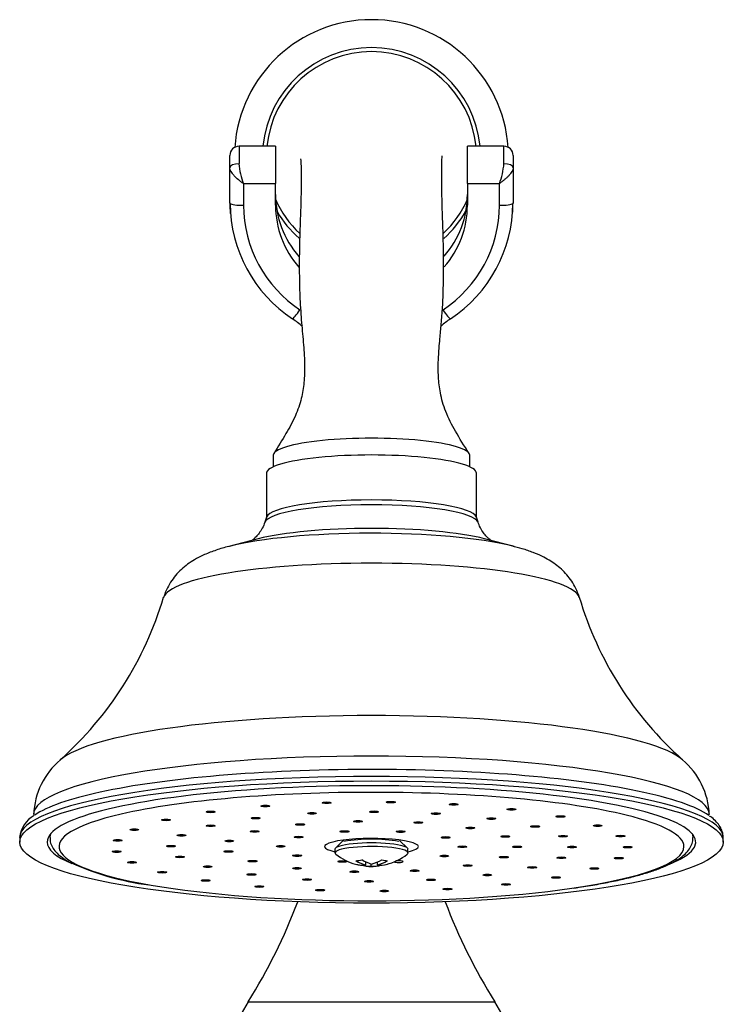
# Model space of a CAD drawing. Units: inches. Extents: x -926 to -115, y -727 to 1160.
# Drawn here: x -274 to -197, y 1051 to 1158 of the extents above; entities that cross this region are included whole.
import ezdxf

# ---------------------------------------------------------------- set-up
doc = ezdxf.new("R2010")
doc.units = ezdxf.units.IN
for name, color, linetype in [('035180', 7, 'Continuous'), ('035181', 7, 'Continuous'), ('035182', 7, 'Continuous'), ('035183', 7, 'Continuous'), ('036054', 7, 'Continuous'), ('036087', 7, 'Continuous'), ('037017', 7, 'Continuous'), ('Default', 7, 'Continuous')]:
    doc.layers.add(name, color=color, linetype=linetype)

# ---------------------------------------------------------------- blocks, each defined once
blk = doc.blocks.new('SE14')
at = {"layer": '035180', "color": 7, "linetype": 'Continuous', "ltscale": 25.4}
for p, q in [((-246.54, 1110.81), (-246.54, 1109.55)), ((-225.04, 1109.55), (-225.04, 1110.81))]:
    blk.add_line(p, q, dxfattribs=at)
for start, end in [(5.6953, 174.3199), (203.866, 226.888), (313.1927, 336.1576)]:
    blk.add_arc((-235.79, 1143.49), 11.5, start, end, dxfattribs=at)
blk.add_ellipse((-235.79, 1110.81), major_axis=(10.75, 0), ratio=0.173648, start_param=0, end_param=3.141593, dxfattribs=at)
for points, knots in [([(-243.55, 1143.25), (-243.55, 1143.24), (-243.54, 1143.23), (-243.52, 1143.08), (-243.5, 1142.57), (-243.49, 1141.87), (-243.49, 1141.11), (-243.49, 1140.4), (-243.5, 1139.7), (-243.51, 1138.89), (-243.54, 1137.88), (-243.59, 1136.59), (-243.64, 1135.03), (-243.69, 1133.14), (-243.7, 1131.03), (-243.66, 1128.62), (-243.52, 1126.03), (-243.31, 1123.9), (-243.17, 1122.16), (-243.08, 1120.58), (-243.14, 1118.82), (-243.44, 1116.93), (-244.09, 1115.05), (-245.22, 1113.03), (-245.98, 1111.79), (-246.48, 1111.01)], [0.6475378, 0.6475378, 0.6475378, 0.6475378, 0.6535136, 0.6738119, 0.6938634, 0.7121014, 0.7275234, 0.7396027, 0.7494241, 0.7611525, 0.7747307, 0.7903467, 0.8112527, 0.8298691, 0.8479323, 0.8676754, 0.8871512, 0.9045535, 0.9132848, 0.9245268, 0.9384416, 0.9509222, 0.9652326, 0.9813245, 1, 1, 1, 1]), ([(-225.11, 1111.01), (-225.67, 1111.89), (-226.52, 1113.25), (-227.7, 1115.48), (-228.28, 1117.52), (-228.49, 1119.42), (-228.49, 1121.05), (-228.4, 1122.44), (-228.28, 1123.76), (-228.14, 1125.26), (-227.99, 1127.15), (-227.92, 1129.14), (-227.89, 1130.99), (-227.9, 1132.58), (-227.92, 1134.01), (-227.96, 1135.39), (-228.01, 1136.77), (-228.05, 1138.02), (-228.08, 1139.25), (-228.1, 1140.38), (-228.1, 1141.46), (-228.1, 1142.39), (-228.08, 1143.14), (-228.06, 1143.53), (-228.04, 1143.59), (-228.04, 1143.59)], [0, 0, 0, 0, 0.0209048, 0.038429, 0.0535727, 0.0661064, 0.079252, 0.0885323, 0.0959997, 0.1076488, 0.1208197, 0.1366248, 0.1521949, 0.1652373, 0.1782598, 0.1932778, 0.2090707, 0.2267724, 0.2421147, 0.260747, 0.2777221, 0.2968128, 0.3172406, 0.3367153, 0.3479574, 0.3479574, 0.3479574, 0.3479574])]:
    blk.add_open_spline(points, degree=3, knots=knots, dxfattribs=at)
at = {"layer": '035181', "color": 7, "linetype": 'Continuous', "ltscale": 25.4}
for p, q in [((-270.99, 1069.27), (-270.99, 1068.96)), ((-200.59, 1068.96), (-200.59, 1069.27))]:
    blk.add_line(p, q, dxfattribs=at)
for centre, radius, start, end in [((-235.79, 1049.5), 19.28, 81.0224, 98.9875), ((-256.3, 1093.55), 30.02, 245.1067, 262.6284)]:
    blk.add_arc(centre, radius, start, end, dxfattribs=at)
for centre, major_axis, start_param, end_param in [((-235.79, 1067.97), (34.2, 0), 0.617146, 2.500305), ((-235.79, 1067.97), (34.2, 0), 2.500305, 3.929168), ((-235.79, 1067.97), (34.2, 0), 0, 0.617146), ((-235.79, 1068.96), (-35.2, 0), 6.217169, 6.282276), ((-235.79, 1068.96), (-35.2, 0), 3.142166, 3.207609), ((-235.79, 1067.97), (5.13, 0), 0, 3.819037), ((-235.79, 1067.97), (5.13, 0), 5.605741, 6.283185), ((-235.79, 1067.97), (34.2, 0), 5.408115, 6.283185), ((-232.84, 1066.32), (0.5, 0), 3.382957, 6.283185), ((-232.84, 1066.32), (0.5, 0), 0, 2.147114), ((-235.79, 1067.97), (34.2, 0), 3.929168, 5.408115)]:
    blk.add_ellipse(centre, major_axis=major_axis, ratio=0.173648, start_param=start_param, end_param=end_param, dxfattribs=at)
for centre, major_axis in [((-247.41, 1072.41), (-0.5, 0)), ((-240.7, 1072.77), (0.5, 0)), ((-233.68, 1072.83), (0.5, 0)), ((-226.79, 1072.59), (-0.5, 0)), ((-253.4, 1071.77), (0.5, 0)), ((-242.31, 1071.61), (-0.5, 0)), ((-235.51, 1071.78), (0.5, 0)), ((-228.75, 1071.58), (0.5, 0)), ((-220.46, 1072.05), (0.5, 0)), ((-258.28, 1070.89), (0.5, 0)), ((-253.39, 1070.25), (0.5, 0)), ((-248.47, 1071.08), (-0.5, 0)), ((-243.59, 1070.39), (0.5, 0)), ((-237.26, 1070.73), (-0.5, 0)), ((-230.67, 1070.6), (0.5, 0)), ((-222.67, 1071.03), (-0.5, 0)), ((-215.1, 1071.26), (0.5, 0)), ((-211.04, 1070.26), (0.5, 0)), ((-261.74, 1069.82), (0.5, 0)), ((-256.58, 1069.2), (0.5, 0)), ((-248.58, 1069.63), (0.5, 0)), ((-238.75, 1069.62), (0.5, 0)), ((-232.6, 1069.61), (0.5, 0)), ((-224.97, 1070.01), (0.5, 0)), ((-217.87, 1070.17), (0.5, 0)), ((-263.58, 1068.65), (0.5, 0)), ((-251.35, 1068.58), (-0.5, 0)), ((-243.77, 1069.01), (0.5, 0)), ((-227.67, 1068.97), (-0.5, 0)), ((-221.14, 1069.07), (0.5, 0)), ((-214.83, 1069.1), (0.5, 0)), ((-208.54, 1069.12), (0.5, 0)), ((-263.67, 1067.42), (0.5, 0)), ((-257.74, 1068.02), (0.5, 0)), ((-251.44, 1067.43), (0.5, 0)), ((-245.74, 1068), (0.5, 0)), ((-225.85, 1067.95), (0.5, 0)), ((-219.85, 1067.94), (0.5, 0)), ((-213.85, 1067.92), (0.5, 0)), ((-207.75, 1067.91), (0.5, 0)), ((-262, 1066.24), (0.5, 0)), ((-256.75, 1066.84), (0.5, 0)), ((-248.82, 1066.37), (0.5, 0)), ((-243.92, 1066.98), (0.5, 0)), ((-238.99, 1066.34), (0.5, 0)), ((-227.82, 1066.94), (-0.5, 0)), ((-221.31, 1066.81), (-0.5, 0)), ((-215.01, 1066.75), (0.5, 0)), ((-208.72, 1066.7), (0.5, 0)), ((-258.7, 1065.16), (0.5, 0)), ((-253.72, 1065.77), (0.5, 0)), ((-248.92, 1064.92), (-0.5, 0)), ((-243.94, 1065.59), (0.5, 0)), ((-237.66, 1065.22), (-0.5, 0)), ((-231.06, 1065.33), (0.5, 0)), ((-225.27, 1065.89), (0.5, 0)), ((-223.12, 1064.86), (-0.5, 0)), ((-218.2, 1065.69), (0.5, 0)), ((-211.39, 1065.57), (0.5, 0)), ((-253.95, 1064.26), (0.5, 0)), ((-242.84, 1064.36), (0.5, 0)), ((-236.07, 1064.16), (0.5, 0)), ((-229.28, 1064.33), (0.5, 0)), ((-221.07, 1063.83), (-0.5, 0)), ((-215.59, 1064.59), (0.5, 0)), ((-248.06, 1063.59), (-0.5, 0)), ((-241.4, 1063.2), (0.5, 0)), ((-234.39, 1063.11), (0.5, 0)), ((-227.47, 1063.32), (0.5, 0))]:
    blk.add_ellipse(centre, major_axis=major_axis, ratio=0.173648, dxfattribs=at)
for points, knots in [([(-270.97, 1068.97), (-270.97, 1068.8), (-270.97, 1068.45), (-270.73, 1067.89), (-270.34, 1067.35), (-269.75, 1066.82), (-269.26, 1066.51), (-268.94, 1066.32)], [0, 0, 0, 0, 0.134642, 0.319922, 0.51461, 0.736211, 1, 1, 1, 1]), ([(-213.73, 1063.41), (-213.48, 1063.45), (-212.61, 1063.57), (-211.07, 1063.83), (-209.27, 1064.18), (-207.61, 1064.55), (-206.11, 1064.95), (-204.77, 1065.38), (-203.6, 1065.84), (-202.59, 1066.33), (-201.79, 1066.85), (-201.2, 1067.4), (-200.82, 1067.97), (-200.61, 1068.51), (-200.62, 1068.83), (-200.62, 1068.96)], [0, 0, 0, 0, 0.028735, 0.116706, 0.204859, 0.293263, 0.38203, 0.471331, 0.561447, 0.652828, 0.746112, 0.828676, 0.898991, 0.962422, 1, 1, 1, 1])]:
    blk.add_open_spline(points, degree=3, knots=knots, dxfattribs=at)
at = {"layer": '035182', "color": 7, "linetype": 'Continuous', "ltscale": 25.4}
for p, q in [((-238.84, 1068.66), (-239.73, 1067.8)), ((-231.86, 1067.8), (-232.74, 1068.65)), ((-239.79, 1067.68), (-239.79, 1067.28)), ((-231.8, 1067.28), (-231.8, 1067.68)), ((-236.43, 1066.3), (-236.43, 1065.94)), ((-235.81, 1065.83), (-235.81, 1066.06)), ((-235.16, 1066.27), (-235.16, 1065.93)), ((-236.94, 1065.94), (-236.94, 1065.94))]:
    blk.add_line(p, q, dxfattribs=at)
for start, end in [(232.5115, 254.2262), (284.8275, 307.4885), (265.3837, 273.8653)]:
    blk.add_arc((-235.79, 1072.21), 6.41, start, end, dxfattribs=at)
for centre, major_axis, ratio, start_param, end_param in [((-235.79, 1067.68), (4, 0), 0.173648, 0, 3.141593), ((-235.79, 1067.28), (4, 0), 0.173648, 0, 3.364236), ((-235.79, 1067.28), (4, 0), 0.173648, 6.060542, 6.283185), ((-237.25, 1071.97), (0.99, -6), 0.677469, 5.970834, 6.11888), ((-236.1, 1072.27), (1.15, 6.28), 0.714761, 3.074129, 3.32202), ((-237.17, 1072.46), (-1.1, -5.99), 0.714761, 0.176894, 0.32494), ((-236.12, 1072.16), (1.04, -6.3), 0.677469, 5.726476, 5.974367), ((-235.47, 1072.27), (1.04, -6.3), 0.677469, 5.726476, 5.974367), ((-236.1, 1072.27), (-1.15, -6.28), 0.714761, 0.321407, 0.569298), ((-235.48, 1072.16), (-1.15, -6.28), 0.714761, 0.321407, 0.569298), ((-235.47, 1072.27), (-1.04, 6.3), 0.677469, 2.973754, 3.221645), ((-234.34, 1072.45), (0.99, -6), 0.677469, 5.970834, 6.11888), ((-235.48, 1072.16), (1.15, 6.28), 0.714761, 3.074129, 3.32202), ((-236.12, 1072.16), (-1.04, 6.3), 0.677469, 2.973754, 3.221645)]:
    blk.add_ellipse(centre, major_axis=major_axis, ratio=ratio, start_param=start_param, end_param=end_param, dxfattribs=at)
at = {"layer": '035183', "color": 7, "linetype": 'Continuous', "ltscale": 25.4}
for p, q in [((-247.29, 1108.84), (-247.29, 1103.98)), ((-224.29, 1103.98), (-224.29, 1108.84)), ((-247.27, 1104.04), (-247.47, 1103.47)), ((-224.12, 1103.47), (-224.31, 1104.04)), ((-248.18, 1101.66), (-251.42, 1100.82)), ((-220.17, 1100.82), (-223.41, 1101.66)), ((-274.29, 1068.96), (-274.29, 1068.47)), ((-197.29, 1068.47), (-197.29, 1068.96))]:
    blk.add_line(p, q, dxfattribs=at)
for centre, radius, start, end in [((-295.46, 1106.21), 38.49, 311.681, 343.4925), ((-176.09, 1106.25), 38.55, 196.5365, 228.2881), ((-264.57, 1071.17), 8.2, 129.9962, 177.7624), ((-207.04, 1071.15), 8.23, 2.3829, 50.0522), ((-271.27, 1068.7), 3.04, 118.518, 175.2145)]:
    blk.add_arc(centre, radius, start, end, dxfattribs=at)
for centre, major_axis, start_param, end_param in [((-235.79, 1108.84), (11.5, 0), 0, 3.141593), ((-235.79, 1103.92), (-11.5, 0), 3.200402, 6.224376), ((-235.79, 1103.35), (11.69, 0), 0.05874, 3.083269), ((-235.79, 1100.21), (-14.93, 0), 3.734011, 5.690767), ((-235.79, 1099), (18.83, 0), 0.612979, 2.544481), ((-235.79, 1099), (18.83, 0), 0.592418, 0.612979), ((-235.79, 1095.04), (-22.78, 0), 3.193983, 6.230623), ((-235.79, 1076.28), (34.72, 0), 0.195652, 2.946457), ((-235.79, 1071.45), (37, 0), 0.007268, 3.13536), ((-235.79, 1069.81), (38, 0), 0.69832, 2.467545), ((-235.79, 1068.96), (-38.5, 0), 3.141593, 6.283185), ((-235.79, 1068.47), (-35.5, 0), 2.755276, 6.283185), ((-235.79, 1069.81), (38, 0), 2.467545, 2.894414), ((-235.79, 1069.81), (38, 0), 0.237672, 0.69832), ((-235.79, 1068.47), (-35.5, 0), 0, 0.392685)]:
    blk.add_ellipse(centre, major_axis=major_axis, ratio=0.173648, start_param=start_param, end_param=end_param, dxfattribs=at)
blk.add_ellipse((-235.79, 1068.47), major_axis=(-38.5, 0), ratio=0.173648, dxfattribs=at)
for points, knots in [([(-247.47, 1103.49), (-247.49, 1103.42), (-247.57, 1103.14), (-247.82, 1102.67), (-248.16, 1102.16), (-248.51, 1101.79), (-248.77, 1101.57), (-248.89, 1101.48), (-248.94, 1101.45)], [0, 0, 0, 0, 0.024043, 0.1259015, 0.2218968, 0.3124521, 0.3996325, 0.4676945, 0.4676945, 0.4676945, 0.4676945]), ([(-222.64, 1101.45), (-222.68, 1101.47), (-222.78, 1101.54), (-223.02, 1101.73), (-223.36, 1102.08), (-223.71, 1102.56), (-223.99, 1103.06), (-224.08, 1103.38), (-224.11, 1103.49)], [0.5323011, 0.5323011, 0.5323011, 0.5323011, 0.5827186, 0.6715284, 0.7619548, 0.8573462, 0.9584185, 1, 1, 1, 1]), ([(-251.35, 1100.84), (-251.38, 1100.83), (-251.86, 1100.72), (-252.8, 1100.43), (-253.94, 1100), (-254.92, 1099.53), (-255.71, 1099.04), (-256.43, 1098.49), (-257.08, 1097.85), (-257.66, 1097.12), (-258.14, 1096.3), (-258.43, 1095.65), (-258.51, 1095.31), (-258.52, 1095.27)], [0, 0, 0, 0, 0.007369, 0.17334, 0.337956, 0.454316, 0.555608, 0.648062, 0.735713, 0.821013, 0.905201, 0.988843, 1, 1, 1, 1]), ([(-213.06, 1095.27), (-213.06, 1095.29), (-213.14, 1095.61), (-213.42, 1096.23), (-213.86, 1097.03), (-214.41, 1097.74), (-215.01, 1098.35), (-215.67, 1098.89), (-216.38, 1099.36), (-217.19, 1099.79), (-218.15, 1100.2), (-219.25, 1100.58), (-220.01, 1100.77), (-220.44, 1100.88)], [0, 0, 0, 0, 0.005202, 0.086168, 0.165863, 0.24527, 0.325665, 0.408958, 0.498184, 0.598212, 0.716993, 0.866819, 1, 1, 1, 1]), ([(-197.3, 1068.96), (-197.3, 1068.99), (-197.28, 1069.2), (-197.38, 1069.63), (-197.63, 1070.17), (-198.02, 1070.68), (-198.41, 1071.06), (-198.7, 1071.24), (-198.78, 1071.3)], [0, 0, 0, 0, 0.025234, 0.231847, 0.439235, 0.661504, 0.911662, 1, 1, 1, 1])]:
    blk.add_open_spline(points, degree=3, knots=knots, dxfattribs=at)
at = {"layer": '036054', "color": 7, "linetype": 'Continuous', "ltscale": 25.4}
for p, q in [((-251.29, 1142.27), (-251.29, 1143.63)), ((-250.29, 1144.63), (-250.29, 1142.73)), ((-246.29, 1144.63), (-250.29, 1144.63)), ((-246.29, 1144.63), (-246.29, 1140.54)), ((-225.29, 1140.54), (-225.29, 1144.63)), ((-221.29, 1144.63), (-225.29, 1144.63)), ((-221.29, 1142.73), (-221.29, 1144.63)), ((-220.29, 1143.63), (-220.29, 1142.27)), ((-251.29, 1138.42), (-251.29, 1142.27)), ((-220.29, 1142.27), (-220.29, 1138.42)), ((-249.79, 1140.54), (-249.79, 1138.17)), ((-249.79, 1140.54), (-246.29, 1140.54)), ((-246.29, 1138.17), (-246.29, 1140.54)), ((-225.29, 1140.54), (-225.29, 1138.17)), ((-225.29, 1140.54), (-221.79, 1140.54)), ((-221.79, 1138.17), (-221.79, 1140.54)), ((-251.27, 1137.49), (-251.24, 1137.28)), ((-220.36, 1137.26), (-220.32, 1137.49))]:
    blk.add_line(p, q, dxfattribs=at)
for centre, radius, start, end in [((-250.29, 1143.63), 1, 90, 180), ((-221.29, 1143.63), 1, 0, 90), ((-242.53, 1143.35), 7.79, 184.5973, 201.1509), ((-229.06, 1143.35), 7.79, 338.8491, 355.4027), ((-236.07, 1138.46), 15.22, 180.1292, 184.4493), ((-236.05, 1138.43), 15.21, 180.1908, 236.5686), ((-235.53, 1138.43), 15.21, 303.4271, 359.8135), ((-235.52, 1138.46), 15.22, 355.5036, 359.8708), ((-236.04, 1138.2), 13.75, 180.1292, 236.5509), ((-235.54, 1138.2), 13.75, 303.4491, 359.8708), ((-249.57, 1117.98), 9.3, 47.9727, 56.5157), ((-222.02, 1117.98), 9.3, 123.4792, 131.4946)]:
    blk.add_arc(centre, radius, start, end, dxfattribs=at)
for centre, major_axis, ratio, start_param, end_param in [((-250.29, 1142.27), (-1, 0), 0.457335, 4.712389, 6.283185), ((-221.29, 1142.27), (1, 0), 0.457335, 0, 1.570796), ((-235.79, 1139.35), (10.5, 0), 0.985837, 3.141593, 3.855607), ((-235.79, 1139.35), (10.5, 0), 0.985837, 5.571963, 6.283185), ((-249.79, 1138.42), (1.5, 0), 0.167708, 3.141593, 3.324508), ((-249.79, 1138.42), (1.5, 0), 0.167708, 3.324508, 4.712389), ((-221.79, 1138.42), (1.5, 0), 0.167708, 4.712389, 6.100286), ((-221.79, 1138.42), (1.5, 0), 0.167708, 6.100286, 6.283185), ((-235.79, 1138.17), (10.5, 0), 0.985837, 3.141593, 3.85461), ((-235.79, 1138.17), (10.5, 0), 0.985837, 5.57266, 6.283185), ((-243.62, 1126.98), (0.83, 1.25), 0.093782, 3.246417, 4.572279), ((-227.97, 1126.98), (-0.83, 1.25), 0.093782, 1.710906, 3.036771)]:
    blk.add_ellipse(centre, major_axis=major_axis, ratio=ratio, start_param=start_param, end_param=end_param, dxfattribs=at)
for points, knots in [([(-249.79, 1140.54), (-249.89, 1140.61), (-249.98, 1140.68), (-250.17, 1140.82), (-250.26, 1140.89), (-250.52, 1141.11), (-250.68, 1141.26), (-250.89, 1141.49), (-250.96, 1141.56), (-251.07, 1141.71), (-251.12, 1141.78), (-251.25, 1142), (-251.29, 1142.14), (-251.29, 1142.27)], [0, 0, 0, 0, 0.125, 0.125, 0.25, 0.25, 0.5, 0.5, 0.625, 0.625, 0.75, 0.75, 1, 1, 1, 1]), ([(-220.29, 1142.27), (-220.29, 1142.14), (-220.34, 1142), (-220.46, 1141.78), (-220.51, 1141.71), (-220.63, 1141.56), (-220.69, 1141.49), (-220.83, 1141.34), (-220.91, 1141.26), (-221.07, 1141.11), (-221.16, 1141.04), (-221.33, 1140.89), (-221.42, 1140.82), (-221.61, 1140.68), (-221.7, 1140.61), (-221.79, 1140.54)], [0, 0, 0, 0, 0.25, 0.25, 0.375, 0.375, 0.5, 0.5, 0.625, 0.625, 0.75, 0.75, 0.875, 0.875, 1, 1, 1, 1])]:
    blk.add_open_spline(points, degree=3, knots=knots, dxfattribs=at)
at = {"layer": '036087', "color": 7, "linetype": 'Continuous', "ltscale": 25.4}
blk.add_line((-249.29, 1050.99), (-222.29, 1050.99), dxfattribs=at)
for centre, radius, start, end in [((-301.03, 1083.51), 61.11, 327.8455, 339.3158), ((-170.55, 1083.51), 61.11, 200.6842, 212.1545), ((-229.07, 1038.28), 23.88, 147.8455, 186.7058), ((-242.51, 1038.28), 23.88, 353.2942, 32.1545)]:
    blk.add_arc(centre, radius, start, end, dxfattribs=at)
at = {"layer": '037017', "color": 7, "linetype": 'Continuous', "ltscale": 25.4}
for radius, start, end in [(15, 3.9059, 176.0941), (11.94, 5.463, 174.537), (11.94, 210.0495, 228.3749), (11.94, 311.5031, 329.9505)]:
    blk.add_arc((-235.79, 1143.49), radius, start, end, dxfattribs=at)

msp = doc.modelspace()

# ---------------------------------------------------------------- block references
at = {"layer": 'Default'}
msp.add_blockref('SE14', (0, 0), dxfattribs=at)

doc.saveas('drawing.dxf')
